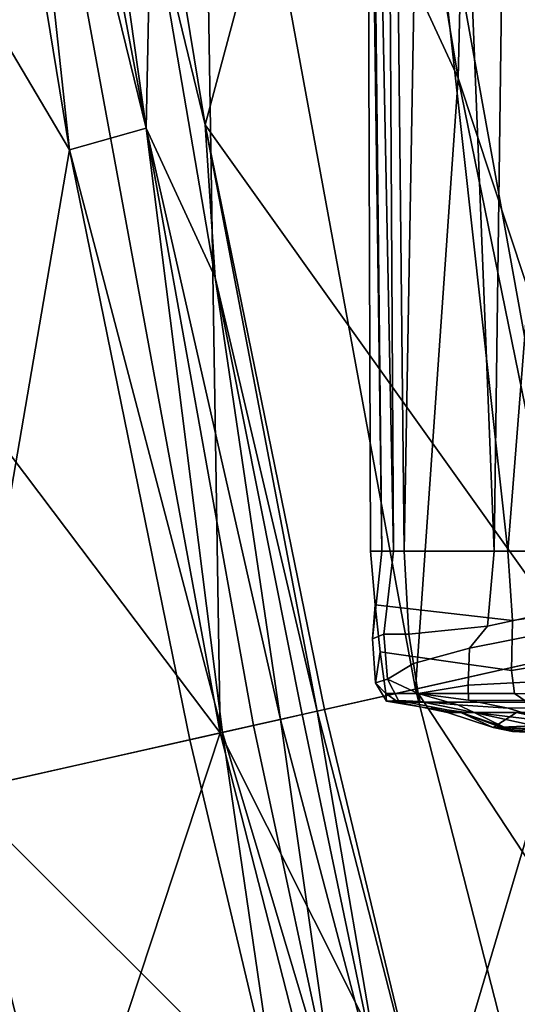
# Model space of a CAD drawing. Units: inches. Extents: x -18.3 to 18, y -16.2 to 14.5.
# Drawn here: x -10.5 to -9.4, y -6 to -3.8 of the extents above; entities that cross this region are included whole.
import ezdxf

# ---------------------------------------------------------------- set-up
doc = ezdxf.new("R2010")
doc.units = ezdxf.units.IN
doc.header["$MEASUREMENT"] = 0
doc.layers.add('SEAT-HEADREST_FABRIC', color=5, linetype='Continuous')
doc.layers.add('SEAT-SEAT_BACK_FABRIC', color=5, linetype='Continuous')

msp = doc.modelspace()

# ---------------------------------------------------------------- linework, layer by layer
at = {"layer": 'SEAT-HEADREST_FABRIC'}
for points in [[(-9.7466, -0.781, 45.268), (-9.6631, -5.0156, 45.4072), (-9.6929, 0.1064, 45.5083)], [(-9.6929, 0.1064, 45.5083), (-9.6631, -5.0156, 45.4072), (-9.6387, -5.0156, 45.5858)], [(-9.6929, 0.1064, 45.5083), (-9.6387, -5.0156, 45.5858), (-9.5759, -1.4637, 45.7176)], [(-9.4349, -5.0156, 45.7816), (-9.3666, 0.1064, 45.9217), (-9.5759, -1.4637, 45.7176)], [(-9.4349, -5.0156, 45.7816), (-9.2311, -5.0156, 45.9774), (-9.3666, 0.1064, 45.9217)], [(-9.6891, -5.0156, 45.2164), (-9.7466, -0.781, 45.268), (-9.7268, -1.6684, 45.0233)], [(-9.6891, -5.0156, 45.2164), (-9.6631, -5.0156, 45.4072), (-9.7466, -0.781, 45.268)], [(-9.6387, -5.0156, 45.5858), (-9.4349, -5.0156, 45.7816), (-9.5759, -1.4637, 45.7176)], [(-9.6891, -5.0156, 45.2164), (-9.7268, -1.6684, 45.0233), (-9.7152, -5.0156, 45.0257)], [(-9.404, -5.0156, 43.3005), (-9.7152, -5.0156, 45.0257), (-9.7253, -2.1137, 45.0236)], [(-9.404, -5.0156, 43.3005), (-9.7253, -2.1137, 45.0236), (-9.1748, -2.1137, 41.5628)], [(-9.1645, -5.0156, 41.564), (-9.404, -5.0156, 43.3005), (-9.1748, -2.1137, 41.5628)], [(-9.6891, -5.0156, 45.2164), (-9.7152, -5.0156, 45.0257), (-9.7042, -5.1367, 45.0279), (-9.7108, -5.2138, 45.2191)], [(-9.7152, -5.0156, 45.0257), (-9.404, -5.0156, 43.3005), (-9.3936, -5.1728, 43.3418), (-9.7042, -5.1367, 45.0279)], [(-9.6631, -5.0156, 45.4072), (-9.6891, -5.0156, 45.2164), (-9.7108, -5.2138, 45.2191), (-9.6849, -5.2031, 45.4075)], [(-9.6387, -5.0156, 45.5858), (-9.6631, -5.0156, 45.4072), (-9.6849, -5.2031, 45.4075), (-9.6284, -5.2031, 45.561)], [(-9.4349, -5.0156, 45.7816), (-9.6387, -5.0156, 45.5858), (-9.6284, -5.2031, 45.561), (-9.4498, -5.1857, 45.7975)], [(-9.2311, -5.0156, 45.9774), (-9.4349, -5.0156, 45.7816), (-9.4498, -5.1857, 45.7975), (-9.2264, -5.1367, 45.9672)], [(-9.404, -5.0156, 43.3005), (-9.1645, -5.0156, 41.564), (-9.1534, -5.1367, 41.5653), (-9.3936, -5.1728, 43.3418)], [(-9.7108, -5.2138, 45.2191), (-9.7042, -5.1367, 45.0279), (-9.6935, -5.2434, 45.03), (-9.7039, -5.3137, 45.2017)], [(-9.7042, -5.1367, 45.0279), (-9.3936, -5.1728, 43.3418), (-9.3954, -5.2858, 43.3919), (-9.6935, -5.2434, 45.03)], [(-9.4498, -5.1857, 45.7975), (-9.4904, -5.2353, 45.7609), (-9.2243, -5.182, 45.9607), (-9.2264, -5.1367, 45.9672)], [(-9.3936, -5.1728, 43.3418), (-9.1534, -5.1367, 41.5653), (-9.1426, -5.2434, 41.5665), (-9.3954, -5.2858, 43.3919)], [(-9.4498, -5.1857, 45.7975), (-9.6284, -5.2031, 45.561), (-9.6179, -5.2701, 45.5752), (-9.4904, -5.2353, 45.7609)], [(-9.2243, -5.182, 45.9607), (-9.4904, -5.2353, 45.7609), (-9.494, -5.319, 45.7464), (-9.2163, -5.3047, 45.9551)], [(-9.6849, -5.2031, 45.4075), (-9.7108, -5.2138, 45.2191), (-9.7039, -5.3137, 45.2017), (-9.6763, -5.3051, 45.4153)], [(-9.6284, -5.2031, 45.561), (-9.6849, -5.2031, 45.4075), (-9.6763, -5.3051, 45.4153), (-9.6179, -5.2701, 45.5752)], [(-9.4904, -5.2353, 45.7609), (-9.6179, -5.2701, 45.5752), (-9.6071, -5.3382, 45.5697), (-9.494, -5.319, 45.7464)], [(-9.7039, -5.3137, 45.2017), (-9.6935, -5.2434, 45.03), (-9.6804, -5.3382, 45.0327), (-9.7039, -5.3137, 45.2017)], [(-9.6935, -5.2434, 45.03), (-9.3954, -5.2858, 43.3919), (-9.3884, -5.3382, 43.414), (-9.6804, -5.3382, 45.0327)], [(-9.3954, -5.2858, 43.3919), (-9.1426, -5.2434, 41.5665), (-9.126, -5.3448, 41.5685), (-9.3884, -5.3382, 43.414)], [(-9.6179, -5.2701, 45.5752), (-9.6763, -5.3051, 45.4153), (-9.6071, -5.3382, 45.5697), (-9.6179, -5.2701, 45.5752)], [(-9.6763, -5.3051, 45.4153), (-9.7039, -5.3137, 45.2017), (-9.6791, -5.3554, 45.2447), (-9.6514, -5.354, 45.4218)], [(-9.6071, -5.3382, 45.5697), (-9.6763, -5.3051, 45.4153), (-9.6514, -5.354, 45.4218), (-9.6027, -5.356, 45.5385)], [(-9.2163, -5.3047, 45.9551), (-9.494, -5.319, 45.7464), (-9.4931, -5.3528, 45.7209), (-9.2079, -5.3543, 45.9338)], [(-9.7039, -5.3137, 45.2017), (-9.6804, -5.3382, 45.0327), (-9.6791, -5.3554, 45.2447), (-9.7039, -5.3137, 45.2017)], [(-9.494, -5.319, 45.7464), (-9.6071, -5.3382, 45.5697), (-9.4931, -5.3528, 45.7209), (-9.494, -5.319, 45.7464)], [(-9.6791, -5.3554, 45.2447), (-9.6804, -5.3382, 45.0327), (-9.6525, -5.3579, 45.0383), (-9.6791, -5.3554, 45.2447)], [(-9.6804, -5.3382, 45.0327), (-9.3884, -5.3382, 43.414), (-9.3602, -5.3579, 43.4179), (-9.6525, -5.3579, 45.0383)], [(-9.6514, -5.354, 45.4218), (-9.6791, -5.3554, 45.2447), (-9.5252, -5.381, 45.1719), (-9.5101, -5.381, 45.2829)], [(-9.6027, -5.356, 45.5385), (-9.6514, -5.354, 45.4218), (-9.5101, -5.381, 45.2829), (-9.4798, -5.381, 45.5049)], [(-9.4931, -5.3528, 45.7209), (-9.6071, -5.3382, 45.5697), (-9.5175, -5.3637, 45.5498), (-9.4034, -5.3712, 45.6634)], [(-9.6071, -5.3382, 45.5697), (-9.6027, -5.356, 45.5385), (-9.5175, -5.3637, 45.5498), (-9.6071, -5.3382, 45.5697)], [(-9.4931, -5.3528, 45.7209), (-9.4034, -5.3712, 45.6634), (-9.1709, -5.367, 45.8443), (-9.2079, -5.3543, 45.9338)], [(-9.3602, -5.3579, 43.4179), (-9.3884, -5.3382, 43.414), (-9.126, -5.3448, 41.5685), (-9.101, -5.3579, 41.5714)], [(-9.6791, -5.3554, 45.2447), (-9.6525, -5.3579, 45.0383), (-9.5404, -5.381, 45.0609), (-9.5252, -5.381, 45.1719)], [(-9.6525, -5.3579, 45.0383), (-9.3602, -5.3579, 43.4179), (-9.2279, -5.381, 43.3285), (-9.5404, -5.381, 45.0609)], [(-9.6027, -5.356, 45.5385), (-9.4798, -5.381, 45.5049), (-9.5175, -5.3637, 45.5498), (-9.6027, -5.356, 45.5385)], [(-9.4913, -5.381, 44.789), (-9.5404, -5.381, 45.0609), (-9.5766, -5.3693, 45.0536)], [(-9.5175, -5.3637, 45.5498), (-9.4798, -5.381, 45.5049), (-9.3033, -5.4022, 45.5873), (-9.4034, -5.3712, 45.6634)], [(-9.4034, -5.3712, 45.6634), (-9.3033, -5.4022, 45.5873), (-9.1081, -5.4091, 45.7483), (-9.1709, -5.367, 45.8443)], [(-9.3841, -5.381, 44.1947), (-9.4369, -5.4149, 45.0818), (-9.5404, -5.381, 45.0609)], [(-9.5404, -5.381, 45.0609), (-9.4369, -5.4149, 45.0818), (-9.5101, -5.381, 45.2829)], [(-9.4135, -5.4136, 45.4092), (-9.5101, -5.381, 45.2829), (-9.3915, -5.4231, 45.2829)], [(-9.4369, -5.4149, 45.0818), (-9.3932, -5.4237, 45.1777), (-9.5101, -5.381, 45.2829)], [(-9.5101, -5.381, 45.2829), (-9.3932, -5.4237, 45.1777), (-9.3915, -5.4231, 45.2829)], [(-9.4798, -5.381, 45.5049), (-9.5101, -5.381, 45.2829), (-9.4135, -5.4136, 45.4092), (-9.4798, -5.381, 45.5049)], [(-9.4798, -5.381, 45.5049), (-9.4135, -5.4136, 45.4092), (-9.2884, -5.4234, 45.5144), (-9.4798, -5.381, 45.5049)], [(-9.4798, -5.381, 45.5049), (-9.2884, -5.4234, 45.5144), (-9.3033, -5.4022, 45.5873), (-9.4798, -5.381, 45.5049)], [(-9.3841, -5.381, 44.1947), (-9.2606, -5.4076, 43.9831), (-9.4369, -5.4149, 45.0818)], [(-9.2279, -5.381, 43.3285), (-9.2606, -5.4076, 43.9831), (-9.3841, -5.381, 44.1947)], [(-9.4369, -5.4149, 45.0818), (-9.2606, -5.4076, 43.9831), (-9.1769, -5.4237, 43.9973)], [(-9.1769, -5.4237, 43.9973), (-9.3289, -5.427, 45.1036), (-9.4369, -5.4149, 45.0818)], [(-9.4369, -5.4149, 45.0818), (-9.3289, -5.427, 45.1036), (-9.3932, -5.4237, 45.1777)], [(-9.3028, -5.427, 45.3829), (-9.4135, -5.4136, 45.4092), (-9.3915, -5.4231, 45.2829)], [(-9.2884, -5.4234, 45.5144), (-9.4135, -5.4136, 45.4092), (-9.3028, -5.427, 45.3829)], [(-9.3932, -5.4237, 45.1777), (-9.3167, -5.4268, 45.2291), (-9.3915, -5.4231, 45.2829)], [(-9.3289, -5.427, 45.1036), (-9.3167, -5.4268, 45.2291), (-9.3932, -5.4237, 45.1777)], [(-9.3167, -5.4268, 45.2291), (-9.3028, -5.427, 45.3829), (-9.3915, -5.4231, 45.2829)]]:
    msp.add_3dface(points, dxfattribs=at)
at = {"layer": 'SEAT-SEAT_BACK_FABRIC'}
for points in [[(-9.4846, -2.5957, 14.0126), (-9.3806, -2.5807, 13.3867), (-9.0064, -5.1916, 14.0126)], [(-9.5168, -3.9437, 15.7179), (-9.7323, -2.6315, 15.7179), (-9.4846, -2.5957, 14.0126)], [(-9.4846, -2.5957, 14.0126), (-9.0963, -5.2118, 14.6404), (-9.5168, -3.9437, 15.7179)], [(-9.0963, -5.2118, 14.6404), (-9.4846, -2.5957, 14.0126), (-9.0064, -5.1916, 14.0126)], [(-10.3091, -2.7148, 46.5611), (-10.0899, -4.0492, 46.5611), (-9.709, -2.6281, 42.3087)], [(-9.7323, -2.6315, 15.7179), (-9.5168, -3.9437, 15.7179), (-10.0998, -2.6846, 18.7255)], [(-9.709, -2.6281, 42.3087), (-10.0899, -4.0492, 46.5611), (-9.2368, -5.2434, 42.3622)], [(-9.2368, -5.2434, 42.3622), (-8.6648, -3.6036, 38.1644), (-9.709, -2.6281, 42.3087)], [(-10.0998, -2.6846, 18.7255), (-10.0556, -5.4273, 22.4019), (-10.5489, -2.7495, 22.4019)], [(-9.6128, -5.3278, 18.7255), (-10.0556, -5.4273, 22.4019), (-10.0998, -2.6846, 18.7255)], [(-9.5168, -3.9437, 15.7179), (-9.6128, -5.3278, 18.7255), (-10.0998, -2.6846, 18.7255)], [(-10.3091, -2.7148, 46.5611), (-10.2127, -3.5422, 46.6709), (-10.0899, -4.0492, 46.5611)], [(-10.2234, -4.0569, 46.7858), (-10.4728, -2.7385, 46.8059), (-10.5436, -2.7487, 46.8336)], [(-10.2234, -4.0569, 46.7858), (-10.4107, -2.7295, 46.7619), (-10.4728, -2.7385, 46.8059)], [(-10.2234, -4.0569, 46.7858), (-10.2127, -3.5422, 46.6709), (-10.4107, -2.7295, 46.7619)], [(-10.3977, -4.1059, 46.8432), (-10.6189, -2.7596, 46.8432), (-11.149, -2.8361, 46.8187)], [(-10.9739, -4.2121, 29.1046), (-10.5489, -2.7495, 22.4019), (-10.0556, -5.4273, 22.4019)], [(-10.5436, -2.7487, 46.8336), (-10.6189, -2.7596, 46.8432), (-10.3977, -4.1059, 46.8432)], [(-10.2234, -4.0569, 46.7858), (-10.5436, -2.7487, 46.8336), (-10.3977, -4.1059, 46.8432)], [(-10.3977, -4.1059, 46.8432), (-11.149, -2.8361, 46.8187), (-10.6472, -5.5601, 46.8187)], [(-10.0674, -4.3952, 46.6881), (-10.2127, -3.5422, 46.6709), (-10.2234, -4.0569, 46.7858)], [(-10.0899, -4.0492, 46.5611), (-10.2127, -3.5422, 46.6709), (-10.0674, -4.3952, 46.6881)], [(-9.5168, -3.9437, 15.7179), (-9.2506, -5.2465, 15.7179), (-9.6128, -5.3278, 18.7255)], [(-9.0963, -5.2118, 14.6404), (-9.2506, -5.2465, 15.7179), (-9.5168, -3.9437, 15.7179)], [(-10.2234, -4.0569, 46.7858), (-10.3977, -4.1059, 46.8432), (-10.0504, -5.4261, 46.8336)], [(-9.9806, -5.4104, 46.8059), (-9.9194, -5.3967, 46.7619), (-10.2234, -4.0569, 46.7858)], [(-10.2234, -4.0569, 46.7858), (-10.0504, -5.4261, 46.8336), (-9.9806, -5.4104, 46.8059)], [(-10.0674, -4.3952, 46.6881), (-10.2234, -4.0569, 46.7858), (-9.9194, -5.3967, 46.7619)], [(-9.2368, -5.2434, 42.3622), (-10.0899, -4.0492, 46.5611), (-9.8192, -5.3742, 46.5611)], [(-10.0899, -4.0492, 46.5611), (-9.8362, -5.378, 46.6358), (-9.8192, -5.3742, 46.5611)], [(-10.0674, -4.3952, 46.6881), (-9.8362, -5.378, 46.6358), (-10.0899, -4.0492, 46.5611)], [(-10.1246, -5.4427, 46.8432), (-10.3977, -4.1059, 46.8432), (-10.6472, -5.5601, 46.8187)], [(-10.1246, -5.4427, 46.8432), (-10.0504, -5.4261, 46.8336), (-10.3977, -4.1059, 46.8432)], [(-10.6962, -5.5711, 29.1046), (-10.9739, -4.2121, 29.1046), (-10.0556, -5.4273, 22.4019)], [(-9.9194, -5.3967, 46.7619), (-9.8703, -5.3856, 46.704), (-10.0674, -4.3952, 46.6881)], [(-9.8362, -5.378, 46.6358), (-10.0674, -4.3952, 46.6881), (-9.8703, -5.3856, 46.704)], [(-9.8192, -5.3742, 46.5611), (-9.5759, -6.3866, 46.5611), (-9.2368, -5.2434, 42.3622)], [(-9.0114, -6.242, 15.7179), (-9.6128, -5.3278, 18.7255), (-9.2506, -5.2465, 15.7179)], [(-9.5759, -6.3866, 46.5611), (-8.5682, -7.1797, 41.4497), (-9.2368, -5.2434, 42.3622)], [(-9.0994, -7.3327, 18.7255), (-10.0556, -5.4273, 22.4019), (-9.6128, -5.3278, 18.7255)], [(-9.0114, -6.242, 15.7179), (-9.0994, -7.3327, 18.7255), (-9.6128, -5.3278, 18.7255)], [(-9.8362, -5.378, 46.6358), (-9.5759, -6.3866, 46.5611), (-9.8192, -5.3742, 46.5611)], [(-9.791, -6.2959, 46.816), (-9.9194, -5.3967, 46.7619), (-9.9806, -5.4104, 46.8059)], [(-9.8703, -5.3856, 46.704), (-9.9194, -5.3967, 46.7619), (-9.6734, -6.3249, 46.7384)], [(-9.6734, -6.3249, 46.7384), (-9.9194, -5.3967, 46.7619), (-9.791, -6.2959, 46.816)], [(-9.8362, -5.378, 46.6358), (-9.8703, -5.3856, 46.704), (-9.6734, -6.3249, 46.7384)], [(-9.6734, -6.3249, 46.7384), (-9.5759, -6.3866, 46.5611), (-9.8362, -5.378, 46.6358)], [(-9.791, -6.2959, 46.816), (-9.9806, -5.4104, 46.8059), (-10.0504, -5.4261, 46.8336)], [(-10.4467, -6.6096, 29.1046), (-10.6962, -5.5711, 29.1046), (-10.0556, -5.4273, 22.4019)], [(-9.9259, -6.2797, 46.8432), (-10.1246, -5.4427, 46.8432), (-10.6472, -5.5601, 46.8187)], [(-9.5355, -7.4584, 22.4019), (-10.4467, -6.6096, 29.1046), (-10.0556, -5.4273, 22.4019)], [(-10.0504, -5.4261, 46.8336), (-10.1246, -5.4427, 46.8432), (-9.9259, -6.2797, 46.8432)], [(-9.5355, -7.4584, 22.4019), (-10.0556, -5.4273, 22.4019), (-9.0994, -7.3327, 18.7255)], [(-9.791, -6.2959, 46.816), (-10.0504, -5.4261, 46.8336), (-9.9259, -6.2797, 46.8432)], [(-10.4467, -6.6096, 29.1046), (-11.0291, -5.6459, 34.4439), (-10.6962, -5.5711, 29.1046)], [(-10.2459, -7.152, 46.8191), (-9.9259, -6.2797, 46.8432), (-10.6472, -5.5601, 46.8187)], [(-10.2459, -7.152, 46.8191), (-10.6472, -5.5601, 46.8187), (-10.5705, -7.2233, 46.7706)], [(-10.6833, -7.789, 37.4662), (-11.0291, -5.6459, 34.4439), (-10.4467, -6.6096, 29.1046)]]:
    msp.add_3dface(points, dxfattribs=at)

doc.saveas('drawing.dxf')
